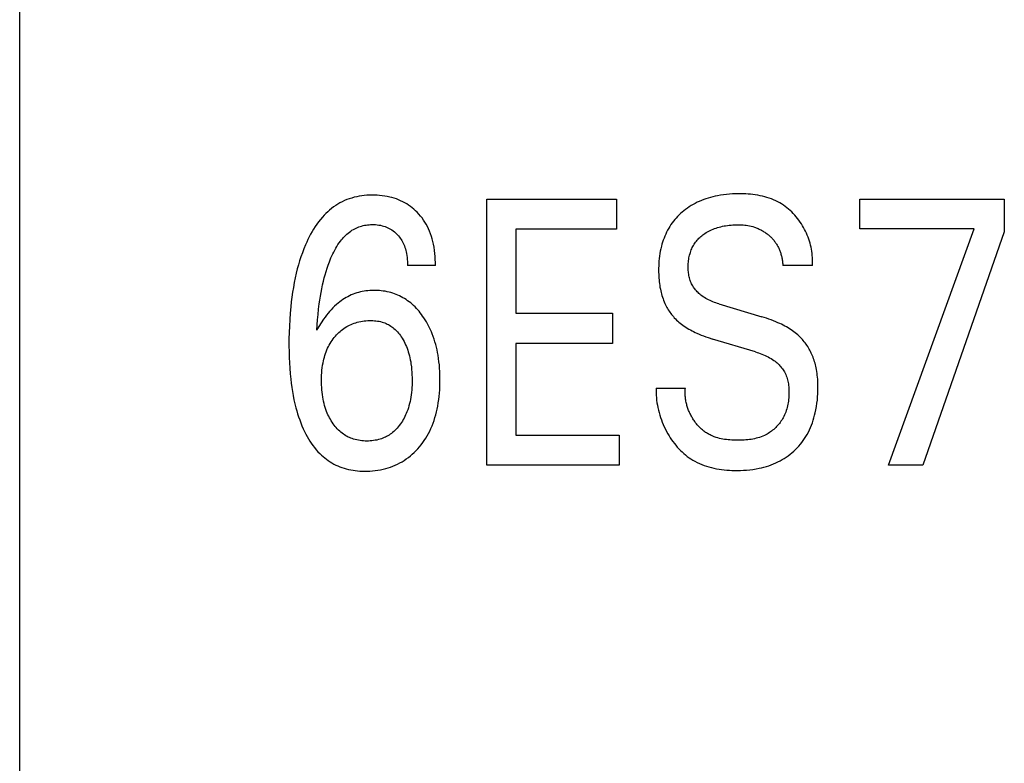
# Model space of a CAD drawing. Extents: x 0 to 420, y 0 to 297.
# Drawn here: x 115 to 121, y 222 to 227 of the extents above; entities that cross this region are included whole.
import ezdxf

# ---------------------------------------------------------------- set-up
doc = ezdxf.new("R2010")
doc.units = 0
doc.header["$LTSCALE"] = 23.1
doc.header["$MEASUREMENT"] = 0
doc.layers.add('10000_FRONT', color=7, linetype='CONTINUOUS')

msp = doc.modelspace()

# ---------------------------------------------------------------- linework, layer by layer
at = {"layer": '10000_FRONT', "color": 7, "linetype": 'Continuous'}
for p, q in [((115.31926, 180.63191), (115.31926, 231.23191)), ((118.13036, 224.28191), (118.13036, 225.88191)), ((118.13036, 225.88191), (118.91051, 225.88191)), ((118.91051, 225.88191), (118.91051, 225.70048)), ((120.37376, 225.70275), (120.37376, 225.88191)), ((120.37376, 225.88191), (121.24372, 225.88191)), ((121.24372, 225.88191), (121.24372, 225.68574)), ((118.30544, 225.70048), (118.30544, 225.19587)), ((118.91051, 225.70048), (118.30544, 225.70048)), ((121.0632, 225.70275), (120.37376, 225.70275)), ((120.54703, 224.28191), (121.0632, 225.70275)), ((121.24372, 225.68574), (120.75295, 224.28191)), ((117.82102, 225.48163), (117.65319, 225.48163)), ((120.08891, 225.48163), (119.91111, 225.48163)), ((119.52647, 225.25143), (119.78411, 225.17433)), ((118.30544, 225.19587), (118.88693, 225.19587)), ((118.88693, 225.19587), (118.88693, 225.01444)), ((118.30544, 225.01444), (118.30544, 224.46334)), ((118.88693, 225.01444), (118.30544, 225.01444)), ((119.74601, 224.96341), (119.48837, 225.04052)), ((119.1491, 224.74569), (119.32508, 224.74569)), ((118.30544, 224.46334), (118.92684, 224.46334)), ((118.92684, 224.46334), (118.92684, 224.28191)), ((118.92684, 224.28191), (118.13036, 224.28191)), ((120.75295, 224.28191), (120.54703, 224.28191))]:
    msp.add_line(p, q, dxfattribs=at)
for points in [[(117.82102, 225.48163), (117.82079, 225.49993), (117.82011, 225.51835), (117.81896, 225.53682), (117.81729, 225.55532), (117.81506, 225.5738), (117.81225, 225.59221), (117.80882, 225.61052), (117.80529, 225.62638), (117.80123, 225.64209), (117.79662, 225.65763), (117.79144, 225.67297), (117.78566, 225.68808), (117.77927, 225.70293), (117.77223, 225.71749), (117.76513, 225.73068), (117.75747, 225.74357), (117.74926, 225.75614), (117.74053, 225.76834), (117.73127, 225.78016), (117.72151, 225.79157), (117.71125, 225.80253), (117.70159, 225.81202), (117.69155, 225.82111), (117.68115, 225.82977), (117.6704, 225.838), (117.65933, 225.84577), (117.64794, 225.85306), (117.63626, 225.85986), (117.62396, 225.86632), (117.61139, 225.87224), (117.59858, 225.87765), (117.58556, 225.88254), (117.57236, 225.88693), (117.55901, 225.89083), (117.54554, 225.89426), (117.53057, 225.89749), (117.51551, 225.90016), (117.50035, 225.9023), (117.48512, 225.9039), (117.46983, 225.905), (117.45449, 225.9056), (117.4391, 225.90572), (117.42365, 225.90537), (117.40819, 225.90454), (117.39277, 225.9032), (117.37739, 225.90135), (117.3621, 225.89897), (117.34693, 225.89604), (117.33189, 225.89254), (117.31702, 225.88847), (117.30234, 225.88379), (117.2879, 225.8785), (117.2737, 225.87259), (117.25997, 225.86612), (117.24653, 225.85906), (117.23339, 225.85143), (117.22055, 225.84326), (117.20803, 225.83456), (117.19585, 225.82539), (117.18401, 225.81575), (117.17253, 225.80568), (117.16142, 225.79521), (117.15069, 225.78437), (117.14035, 225.77318), (117.12878, 225.75971), (117.11774, 225.74584), (117.10722, 225.73159), (117.09719, 225.71699), (117.08763, 225.70208), (117.07852, 225.68687), (117.06984, 225.67141), (117.06157, 225.65571), (117.0537, 225.6398), (117.0462, 225.62372), (117.03905, 225.60749), (117.02926, 225.58372), (117.02014, 225.55972), (117.01166, 225.5355), (117.0038, 225.51109), (116.99652, 225.48651), (116.9898, 225.46177), (116.98361, 225.4369), (116.97716, 225.40839), (116.97132, 225.37974), (116.96608, 225.35097), (116.96139, 225.32211), (116.95722, 225.29315), (116.95355, 225.26413), (116.95035, 225.23505), (116.94675, 225.1963), (116.9439, 225.1575), (116.94175, 225.11866), (116.94028, 225.07978), (116.93946, 225.04088), (116.93926, 225.00197), (116.9397, 224.96145)], [(120.08891, 225.48163), (120.0897, 225.4939), (120.09006, 225.50623), (120.08999, 225.51859), (120.0895, 225.53097), (120.08859, 225.54337), (120.08728, 225.55576), (120.08556, 225.56814), (120.08344, 225.58049), (120.08094, 225.59279), (120.07805, 225.60504), (120.07478, 225.61722), (120.07114, 225.62932), (120.06714, 225.64133), (120.06278, 225.65323), (120.05807, 225.66501), (120.05301, 225.67666), (120.04761, 225.68816), (120.04188, 225.6995), (120.03582, 225.71066), (120.02944, 225.72164), (120.02244, 225.7329), (120.01511, 225.74393), (120.00745, 225.75471), (119.99947, 225.76523), (119.99117, 225.77547), (119.98257, 225.78542), (119.97367, 225.79507), (119.96447, 225.80439), (119.955, 225.81338), (119.94524, 225.82202), (119.93521, 225.83029), (119.92492, 225.83819), (119.91438, 225.84568), (119.90358, 225.85277), (119.89254, 225.85943), (119.88127, 225.86566), (119.8686, 225.87199), (119.85568, 225.87778), (119.84252, 225.88307), (119.82914, 225.88786), (119.81557, 225.89217), (119.80182, 225.89603), (119.78791, 225.89945), (119.77386, 225.90245), (119.75969, 225.90505), (119.74542, 225.90726), (119.73108, 225.90912), (119.71667, 225.91063), (119.70222, 225.91181), (119.68775, 225.91269), (119.67328, 225.91327), (119.65882, 225.91359), (119.6444, 225.91366), (119.62614, 225.9134), (119.60796, 225.91274), (119.58987, 225.91164), (119.57187, 225.91008), (119.55394, 225.90803), (119.53609, 225.90545), (119.51831, 225.90232), (119.50424, 225.89942), (119.49024, 225.89615), (119.47632, 225.8925), (119.4625, 225.88846), (119.44879, 225.88403), (119.43522, 225.87919), (119.42179, 225.87395), (119.40854, 225.8683), (119.39611, 225.86254), (119.38387, 225.85639), (119.37183, 225.84987), (119.35999, 225.84297), (119.34839, 225.8357), (119.33703, 225.82804), (119.32593, 225.82001), (119.31511, 225.8116), (119.30537, 225.80351), (119.29589, 225.79511), (119.28668, 225.78641), (119.27776, 225.77741), (119.26914, 225.76813), (119.26082, 225.75857), (119.25283, 225.74874), (119.24518, 225.73865), (119.23788, 225.72832), (119.23094, 225.71774), (119.22418, 225.70659), (119.21781, 225.6952), (119.21183, 225.68361), (119.20624, 225.67181), (119.20102, 225.65984), (119.19618, 225.64771), (119.19171, 225.63543), (119.1876, 225.62303), (119.18384, 225.61052), (119.18044, 225.59792), (119.17695, 225.58331), (119.17391, 225.56862), (119.17129, 225.55384), (119.16908, 225.539), (119.16727, 225.52411), (119.16584, 225.50916), (119.16478, 225.49418)], [(117.10708, 225.09382), (117.10909, 225.12533), (117.11147, 225.15687), (117.1143, 225.18839), (117.11762, 225.21988), (117.1215, 225.25131), (117.12472, 225.27429), (117.1283, 225.29722), (117.13226, 225.32007), (117.13661, 225.34285), (117.14138, 225.36555), (117.1466, 225.38814), (117.15153, 225.40779), (117.15685, 225.42734), (117.16257, 225.44678), (117.16872, 225.4661), (117.17531, 225.48528), (117.18238, 225.5043), (117.18713, 225.51631), (117.1921, 225.52824), (117.19731, 225.54006), (117.20277, 225.55177), (117.2085, 225.56334), (117.21452, 225.57477), (117.22085, 225.58602), (117.22751, 225.59709), (117.23451, 225.60796), (117.24187, 225.61862), (117.24961, 225.62904), (117.25555, 225.63654), (117.26171, 225.64389), (117.26809, 225.65105), (117.27468, 225.65802), (117.28148, 225.66476), (117.2885, 225.67125), (117.29574, 225.67748), (117.3032, 225.68343), (117.31087, 225.68906), (117.31875, 225.69436), (117.32686, 225.69931), (117.33518, 225.70388), (117.3432, 225.70782), (117.3514, 225.71141), (117.35975, 225.71466), (117.36824, 225.71756), (117.37685, 225.72012), (117.38557, 225.72235), (117.39438, 225.72425), (117.40325, 225.72581), (117.41218, 225.72705), (117.42114, 225.72796), (117.43012, 225.72855), (117.4391, 225.72883), (117.44935, 225.72875), (117.45955, 225.72825), (117.46971, 225.72733), (117.47981, 225.72597), (117.48984, 225.72416), (117.49978, 225.7219), (117.50872, 225.71944), (117.51756, 225.7166), (117.52625, 225.71335), (117.53477, 225.70969), (117.5431, 225.70561), (117.55119, 225.70111), (117.5589, 225.69625), (117.56634, 225.69099), (117.57352, 225.68536), (117.58041, 225.67938), (117.58702, 225.67307), (117.59332, 225.66646), (117.59893, 225.66003), (117.60426, 225.65338), (117.60932, 225.64651), (117.61408, 225.63945), (117.61855, 225.6322), (117.62272, 225.62477), (117.62658, 225.6172), (117.63044, 225.60878), (117.63393, 225.6002), (117.63709, 225.59149), (117.63991, 225.58266), (117.64242, 225.57372), (117.64462, 225.56469), (117.64654, 225.55558), (117.64868, 225.54331), (117.65036, 225.53097), (117.65162, 225.51859), (117.65249, 225.50621), (117.653, 225.49388), (117.65319, 225.48163)], [(119.52647, 225.25143), (119.5174, 225.25424), (119.50837, 225.25723), (119.4994, 225.26042), (119.4905, 225.26382), (119.48168, 225.26744), (119.47296, 225.2713), (119.46436, 225.27541), (119.4559, 225.27979), (119.44758, 225.28444), (119.43942, 225.28938), (119.43144, 225.29463), (119.42366, 225.30019), (119.41781, 225.3047), (119.4121, 225.3094), (119.40653, 225.31429), (119.40113, 225.31936), (119.39591, 225.3246), (119.39087, 225.33002), (119.38604, 225.3356), (119.38142, 225.34135), (119.37702, 225.34726), (119.37287, 225.35332), (119.36897, 225.35954), (119.36533, 225.36589), (119.36198, 225.37239), (119.35882, 225.37922), (119.35596, 225.38618), (119.35339, 225.39327), (119.3511, 225.40046), (119.34908, 225.40775), (119.34732, 225.41512), (119.34581, 225.42256), (119.34453, 225.43006), (119.34349, 225.4376), (119.34267, 225.44518), (119.34205, 225.45279), (119.34164, 225.4604), (119.34141, 225.46802), (119.34138, 225.47678), (119.34159, 225.48553), (119.34205, 225.49424), (119.34276, 225.50293), (119.34373, 225.51157), (119.34496, 225.52017), (119.34646, 225.52873), (119.34823, 225.53724), (119.35028, 225.54568), (119.3526, 225.55407), (119.3549, 225.56145), (119.35743, 225.56876), (119.36018, 225.57599), (119.36317, 225.58312), (119.3664, 225.59015), (119.36986, 225.59706), (119.37357, 225.60384), (119.37752, 225.61047), (119.38172, 225.61695), (119.38617, 225.62324), (119.39085, 225.62933), (119.39576, 225.63523), (119.40091, 225.64094), (119.40626, 225.64646), (119.41182, 225.65179), (119.41756, 225.65693), (119.42347, 225.66188), (119.42954, 225.66662), (119.43576, 225.67118), (119.44211, 225.67553), (119.4499, 225.6805), (119.45786, 225.68519), (119.46596, 225.6896), (119.47421, 225.69373), (119.48258, 225.69759), (119.49107, 225.70118), (119.49966, 225.70451), (119.50906, 225.70781), (119.51855, 225.71083), (119.52813, 225.71356), (119.53778, 225.71602), (119.5475, 225.71822), (119.55728, 225.72018), (119.56709, 225.7219), (119.57806, 225.72354), (119.58906, 225.72492), (119.6001, 225.72601), (119.61115, 225.72684), (119.62222, 225.72739), (119.63331, 225.72767), (119.6444, 225.72769), (119.65383, 225.7275), (119.66324, 225.72709), (119.67264, 225.72645), (119.68202, 225.72557), (119.69136, 225.72443), (119.70067, 225.723), (119.70992, 225.72127), (119.71998, 225.71901), (119.72995, 225.71637), (119.73981, 225.71334)], [(119.73981, 225.71334), (119.74567, 225.71134), (119.75148, 225.70921), (119.75724, 225.70694), (119.76294, 225.70453), (119.76858, 225.70199), (119.77359, 225.69959), (119.77855, 225.69708), (119.78344, 225.69447), (119.78828, 225.69175), (119.79306, 225.68893), (119.79778, 225.686), (119.80244, 225.68297), (119.80703, 225.67984), (119.81155, 225.67661), (119.81601, 225.67328), (119.82039, 225.66986), (119.82455, 225.66647), (119.82864, 225.66299), (119.83266, 225.65942), (119.83659, 225.65577), (119.84045, 225.65203), (119.84422, 225.64821), (119.8479, 225.64431), (119.85149, 225.64032), (119.85499, 225.63626), (119.85839, 225.63211), (119.86169, 225.62789), (119.86488, 225.62359), (119.86797, 225.61921), (119.87095, 225.61475), (119.87382, 225.61022), (119.87658, 225.60561), (119.87923, 225.60094), (119.88177, 225.59621), (119.8842, 225.59142), (119.88652, 225.58657), (119.88873, 225.58167), (119.89084, 225.57672), (119.89284, 225.57172), (119.89474, 225.56667), (119.89652, 225.56159), (119.89821, 225.55647), (119.89992, 225.55084), (119.90152, 225.54518), (119.90299, 225.53949), (119.90433, 225.53376), (119.90556, 225.52801), (119.90667, 225.52225), (119.90766, 225.51646), (119.90852, 225.51066), (119.90927, 225.50486), (119.90991, 225.49904), (119.91042, 225.49323), (119.91082, 225.48743), (119.91111, 225.48163)], [(119.16478, 225.49418), (119.1641, 225.48018), (119.16372, 225.46616), (119.16361, 225.45214), (119.16372, 225.4409), (119.16401, 225.42966), (119.1645, 225.41843), (119.16518, 225.40721), (119.16608, 225.39602), (119.1672, 225.38485), (119.16855, 225.37371), (119.17014, 225.36261), (119.17199, 225.35154), (119.17409, 225.34051), (119.17619, 225.33076), (119.17851, 225.32105), (119.18106, 225.3114), (119.18383, 225.30181), (119.18684, 225.29228), (119.19008, 225.28284), (119.19357, 225.27348), (119.19731, 225.26422), (119.20129, 225.25506), (119.20554, 225.24602), (119.20937, 225.23839), (119.21339, 225.23087), (119.2176, 225.22344), (119.22199, 225.21613), (119.22657, 225.20893), (119.23134, 225.20186), (119.2363, 225.19492), (119.24144, 225.18813), (119.24676, 225.18148), (119.25227, 225.17498), (119.25795, 225.16866), (119.26471, 225.1616), (119.27169, 225.15476), (119.27887, 225.14814), (119.28625, 225.14174), (119.29381, 225.13554), (119.30154, 225.12954), (119.30941, 225.12374), (119.31742, 225.11813), (119.32659, 225.11204), (119.3359, 225.10618), (119.34534, 225.10054), (119.35491, 225.09512), (119.36459, 225.08991), (119.37438, 225.08489), (119.38426, 225.08006), (119.39423, 225.07542), (119.40737, 225.06962), (119.42062, 225.06411), (119.43399, 225.05888), (119.44746, 225.05392), (119.46102, 225.04921), (119.47466, 225.04475), (119.48837, 225.04052)], [(117.84782, 224.82531), (117.84705, 224.8451), (117.84588, 224.86487), (117.84427, 224.8846), (117.84221, 224.90429), (117.83967, 224.92393), (117.83664, 224.9435), (117.83371, 224.95982), (117.8304, 224.97608), (117.8267, 224.99225), (117.82259, 225.00832), (117.81807, 225.02427), (117.81312, 225.04009), (117.80772, 225.05576), (117.80187, 225.07126), (117.79671, 225.08385), (117.79123, 225.0963), (117.78543, 225.1086), (117.77932, 225.12076), (117.77288, 225.13274), (117.76612, 225.14456), (117.75904, 225.15619), (117.75164, 225.16763), (117.74391, 225.17886), (117.73693, 225.18845), (117.7297, 225.19786), (117.72222, 225.20708), (117.71449, 225.21608), (117.7065, 225.22484), (117.69826, 225.23335), (117.68976, 225.2416), (117.68099, 225.24956), (117.67196, 225.25721), (117.66267, 225.26454), (117.65367, 225.27113), (117.64445, 225.27741), (117.63501, 225.28339), (117.62537, 225.28904), (117.61555, 225.29437), (117.60555, 225.29936), (117.59539, 225.30403), (117.58509, 225.30835), (117.57465, 225.31232), (117.56409, 225.31594), (117.55284, 225.31937), (117.54149, 225.32241), (117.53003, 225.32506), (117.5185, 225.32732), (117.50689, 225.32921), (117.49522, 225.33071), (117.4835, 225.33185), (117.47175, 225.33262), (117.45997, 225.33303), (117.44817, 225.33308), (117.43674, 225.33279), (117.42532, 225.33216), (117.41393, 225.33118), (117.40258, 225.32985), (117.39128, 225.32815), (117.38006, 225.32608), (117.36893, 225.32363), (117.3579, 225.32079), (117.34698, 225.31756), (117.33619, 225.31393), (117.32538, 225.30982), (117.31473, 225.3053), (117.30424, 225.30039), (117.29392, 225.29511), (117.28379, 225.28947), (117.27384, 225.28348), (117.26409, 225.27718), (117.25455, 225.27056), (117.24521, 225.26366), (117.2361, 225.25647), (117.225, 225.24711), (117.21424, 225.23736), (117.20382, 225.22727), (117.19374, 225.21684), (117.18397, 225.20611), (117.17451, 225.19511), (117.16535, 225.18386), (117.15649, 225.17239), (117.14791, 225.16072), (117.13248, 225.13817), (117.11888, 225.11586), (117.11282, 225.10493), (117.10708, 225.09382)], [(117.21866, 225.05753), (117.2253, 225.06499), (117.23218, 225.07221), (117.23932, 225.07919), (117.24669, 225.08591), (117.2543, 225.09235), (117.26215, 225.09849), (117.27023, 225.10432), (117.27854, 225.10982), (117.28695, 225.11491), (117.29557, 225.11967), (117.30437, 225.12409), (117.31333, 225.12817), (117.32245, 225.13192), (117.33169, 225.13534), (117.34105, 225.13843), (117.3505, 225.14119), (117.3608, 225.1438), (117.37117, 225.14602), (117.38162, 225.14788), (117.39213, 225.14936), (117.40269, 225.15047), (117.41329, 225.15122), (117.42392, 225.15161), (117.43457, 225.15165), (117.44403, 225.15138), (117.45348, 225.15081), (117.4629, 225.14992), (117.47226, 225.14868), (117.48156, 225.14708), (117.49077, 225.14508), (117.49988, 225.14266), (117.50885, 225.1398), (117.51632, 225.13704), (117.52367, 225.13395), (117.5309, 225.13056), (117.53798, 225.12686), (117.54491, 225.12288), (117.55167, 225.11862), (117.55826, 225.11409), (117.56465, 225.10931), (117.57084, 225.10427), (117.57809, 225.09783), (117.58503, 225.09106), (117.59166, 225.08399), (117.59799, 225.07665), (117.60404, 225.06906), (117.60981, 225.06124), (117.6153, 225.05323), (117.62053, 225.04506), (117.62627, 225.03541), (117.63166, 225.02559), (117.63673, 225.0156), (117.64147, 225.00546), (117.64589, 224.99518), (117.65, 224.98477), (117.6538, 224.97425), (117.65764, 224.96253), (117.66112, 224.95069), (117.66427, 224.93876), (117.66709, 224.92675), (117.66961, 224.91467), (117.67182, 224.90252), (117.67375, 224.89033), (117.67589, 224.87425), (117.67758, 224.85812), (117.67886, 224.84196), (117.67974, 224.82576), (117.68025, 224.80954), (117.68041, 224.79332), (117.68026, 224.77857), (117.67983, 224.76383), (117.67909, 224.74911), (117.67802, 224.7344), (117.6766, 224.71973), (117.67482, 224.7051), (117.67265, 224.69051), (117.6704, 224.67772), (117.66782, 224.66498), (117.6649, 224.65233), (117.66161, 224.63976), (117.65793, 224.62731), (117.65386, 224.61499), (117.64936, 224.60282), (117.64549, 224.59327), (117.64134, 224.58384), (117.63691, 224.57453), (117.6322, 224.56536), (117.62722, 224.55633), (117.62195, 224.54746), (117.61639, 224.53876), (117.61056, 224.53024), (117.60273, 224.51971)], [(120.12231, 224.73102), (120.12248, 224.75363), (120.12232, 224.76516), (120.12198, 224.77668), (120.12145, 224.78819), (120.12072, 224.79968), (120.11978, 224.81115), (120.11861, 224.8226), (120.1172, 224.83402), (120.11553, 224.8454), (120.1136, 224.85674), (120.11139, 224.86803), (120.10939, 224.87714), (120.10719, 224.8862), (120.1048, 224.89522), (120.1022, 224.90418), (120.0994, 224.91308), (120.0964, 224.92191), (120.09318, 224.93067), (120.08974, 224.93934), (120.08609, 224.94792), (120.08222, 224.95641), (120.07813, 224.9648), (120.07405, 224.97261), (120.06977, 224.98032), (120.0653, 224.98792), (120.06063, 224.99541), (120.05577, 225.00276), (120.05072, 225.00999), (120.04548, 225.01708), (120.04005, 225.02402), (120.03444, 225.03081), (120.02865, 225.03745), (120.02269, 225.04392), (120.0157, 225.05107), (120.0085, 225.058), (120.0011, 225.06472), (119.9935, 225.07123), (119.98574, 225.07752), (119.97781, 225.08362), (119.96973, 225.08951), (119.96151, 225.0952), (119.95202, 225.10143), (119.94239, 225.10741), (119.93261, 225.11315), (119.9227, 225.11867), (119.91267, 225.12398), (119.90254, 225.12907), (119.8923, 225.13397), (119.88198, 225.13867), (119.8683, 225.14457), (119.8545, 225.15018), (119.8406, 225.1555), (119.82659, 225.16056), (119.8125, 225.16538), (119.79834, 225.16996), (119.78411, 225.17433)], [(117.60273, 224.51971), (117.59677, 224.51229), (117.59056, 224.50508), (117.5841, 224.49811), (117.57739, 224.49138), (117.57042, 224.48493), (117.5632, 224.47877), (117.55572, 224.47292), (117.54884, 224.46798), (117.54177, 224.46331), (117.53451, 224.45892), (117.52709, 224.4548), (117.51952, 224.45096), (117.51181, 224.44741), (117.50398, 224.44415), (117.49603, 224.44119), (117.48799, 224.43852), (117.47818, 224.4357), (117.46826, 224.43331), (117.45825, 224.43132), (117.44816, 224.42973), (117.43801, 224.42853), (117.42782, 224.42769), (117.41759, 224.4272), (117.40735, 224.42705), (117.39722, 224.42723), (117.38711, 224.42774), (117.37702, 224.4286), (117.36699, 224.42982), (117.35701, 224.43142), (117.34712, 224.43341), (117.33731, 224.43582), (117.32762, 224.43865), (117.31961, 224.44135), (117.3117, 224.44436), (117.3039, 224.44767), (117.29622, 224.45126), (117.28869, 224.45515), (117.2813, 224.45931), (117.27409, 224.46375), (117.26704, 224.46845), (117.26019, 224.47342), (117.25232, 224.47964), (117.24474, 224.4862), (117.23743, 224.49307), (117.2304, 224.50024), (117.22366, 224.50768), (117.21718, 224.51536), (117.21098, 224.52327), (117.20506, 224.53138), (117.19922, 224.53994), (117.19367, 224.54869), (117.1884, 224.55761), (117.18341, 224.56668), (117.17871, 224.5759), (117.17428, 224.58526), (117.17013, 224.59474), (117.16625, 224.60433), (117.16178, 224.61646), (117.15772, 224.62873), (117.15405, 224.64113), (117.15076, 224.65364), (117.14782, 224.66623), (117.14523, 224.67891), (117.14297, 224.69164), (117.14079, 224.70606), (117.13899, 224.72053), (117.13756, 224.73504), (117.13648, 224.74958), (117.13574, 224.76415), (117.13532, 224.77873), (117.13521, 224.79332), (117.1354, 224.80825), (117.13593, 224.82318), (117.13681, 224.83808), (117.13809, 224.85296), (117.13977, 224.86778), (117.14189, 224.88256), (117.14448, 224.89726), (117.14682, 224.9086), (117.14946, 224.91987), (117.15242, 224.93107), (117.1557, 224.94217), (117.15932, 224.95316), (117.16329, 224.96403), (117.16761, 224.97476), (117.1723, 224.98533), (117.17699, 224.99501), (117.18201, 225.00452), (117.18734, 225.01386), (117.19299, 225.02301), (117.19895, 225.03197), (117.20522, 225.04072), (117.21179, 225.04924), (117.21866, 225.05753)], [(116.9397, 224.96145), (116.94058, 224.92904), (116.94197, 224.89666), (116.94393, 224.86431), (116.94651, 224.832), (116.94974, 224.79975), (116.95273, 224.77482), (116.95617, 224.74994), (116.9601, 224.72514), (116.96453, 224.70043), (116.96951, 224.67582), (116.97505, 224.65134), (116.98119, 224.62701), (116.98628, 224.60862), (116.99174, 224.59033), (116.99761, 224.57217), (117.0039, 224.55415), (117.01062, 224.53628), (117.0178, 224.51858), (117.02546, 224.50107), (117.0336, 224.48375), (117.04088, 224.46931), (117.04853, 224.45505), (117.05658, 224.44101), (117.06504, 224.42721), (117.07393, 224.4137), (117.08325, 224.4005), (117.09302, 224.38764), (117.10327, 224.37516), (117.114, 224.36309), (117.12523, 224.35146), (117.13473, 224.34235), (117.14456, 224.33357), (117.15469, 224.32513), (117.16513, 224.31706), (117.17584, 224.30936), (117.18683, 224.30206), (117.19807, 224.29517), (117.20955, 224.28872), (117.22125, 224.2827), (117.23316, 224.27715), (117.24527, 224.27208), (117.25816, 224.26729), (117.27123, 224.26303), (117.28445, 224.25928), (117.29782, 224.25603), (117.31132, 224.25325), (117.32491, 224.25093), (117.33859, 224.24905), (117.35233, 224.2476), (117.36612, 224.24655), (117.37993, 224.2459), (117.39375, 224.24562), (117.41006, 224.24576), (117.42635, 224.24642), (117.44258, 224.2476), (117.45874, 224.24932), (117.47483, 224.25159), (117.49081, 224.25443), (117.50667, 224.25786), (117.52241, 224.26188), (117.5369, 224.26615), (117.55124, 224.27095), (117.5654, 224.27627), (117.57936, 224.28211), (117.59308, 224.28847), (117.60655, 224.29535), (117.61975, 224.30273), (117.63263, 224.31064), (117.6454, 224.31919), (117.65781, 224.32826), (117.66986, 224.3378), (117.68155, 224.3478), (117.69285, 224.35823), (117.70377, 224.36908), (117.71429, 224.38031), (117.7244, 224.3919), (117.73465, 224.40453), (117.74444, 224.41752), (117.75375, 224.43084), (117.76259, 224.44448), (117.77096, 224.45841), (117.77886, 224.47262), (117.78627, 224.48708), (117.7932, 224.50177), (117.80017, 224.51796), (117.8066, 224.53437), (117.81248, 224.55099), (117.81785, 224.56779), (117.82271, 224.58475), (117.82709, 224.60184), (117.83101, 224.61904), (117.83447, 224.63633), (117.83789, 224.65605), (117.84077, 224.67585), (117.84315, 224.69571), (117.84504, 224.71562), (117.84647, 224.73558), (117.84746, 224.75557), (117.84804, 224.77557), (117.84823, 224.79559), (117.84782, 224.82531)], [(119.74601, 224.96341), (119.75584, 224.96038), (119.76563, 224.95716), (119.77536, 224.95374), (119.78503, 224.9501), (119.7946, 224.94624), (119.80407, 224.94213), (119.81342, 224.93775), (119.82264, 224.9331), (119.83171, 224.92815), (119.84062, 224.92289), (119.84935, 224.9173), (119.85789, 224.91138), (119.86423, 224.90664), (119.87043, 224.90171), (119.87648, 224.89658), (119.88236, 224.89126), (119.88805, 224.88575), (119.89355, 224.88005), (119.89883, 224.87418), (119.90387, 224.86813), (119.90867, 224.86191), (119.91319, 224.85552), (119.91744, 224.84897), (119.92139, 224.84226), (119.92502, 224.8354), (119.92862, 224.82772), (119.93184, 224.81988), (119.9347, 224.81189), (119.93722, 224.80376), (119.93942, 224.79551), (119.94132, 224.78715), (119.94293, 224.77869), (119.94428, 224.77016), (119.94538, 224.76156), (119.94625, 224.7529), (119.94692, 224.74421), (119.9474, 224.73549), (119.94772, 224.72569), (119.94782, 224.71589), (119.94769, 224.7061), (119.94733, 224.69632), (119.94671, 224.68656), (119.94584, 224.67685), (119.94472, 224.66718), (119.94332, 224.65756), (119.94164, 224.64801), (119.93968, 224.63854), (119.93743, 224.62915), (119.93488, 224.61986), (119.93201, 224.61067), (119.92884, 224.6016), (119.92534, 224.59265), (119.92151, 224.58384), (119.91734, 224.57517), (119.91282, 224.56666), (119.90875, 224.55962), (119.90444, 224.55271), (119.89989, 224.54593), (119.89512, 224.53929), (119.89012, 224.5328), (119.88492, 224.52647), (119.87952, 224.52029), (119.87392, 224.51429), (119.86814, 224.50847), (119.86218, 224.50283), (119.85605, 224.49738), (119.84976, 224.49214), (119.84332, 224.48711), (119.83673, 224.48229), (119.83001, 224.4777), (119.82316, 224.47334), (119.81619, 224.46923), (119.8091, 224.46536), (119.79984, 224.46075), (119.79041, 224.45655), (119.78084, 224.45274), (119.77112, 224.44931), (119.76126, 224.44624), (119.75129, 224.44351), (119.7412, 224.44111), (119.73101, 224.43902), (119.72072, 224.43722), (119.71035, 224.43571), (119.69991, 224.43446), (119.6894, 224.43345), (119.67884, 224.43268), (119.66823, 224.43213), (119.65759, 224.43177), (119.64692, 224.4316), (119.63624, 224.43159), (119.62537, 224.43175), (119.61451, 224.43208), (119.60367, 224.4326), (119.59286, 224.43333), (119.5821, 224.43428), (119.57141, 224.43548), (119.56078, 224.43695), (119.55025, 224.43869), (119.53982, 224.44072), (119.5295, 224.44307), (119.51931, 224.44575), (119.50926, 224.44878)], [(119.1491, 224.74569), (119.1487, 224.73121), (119.14878, 224.71662), (119.14935, 224.70193), (119.1504, 224.68716), (119.15191, 224.67234), (119.15389, 224.65749), (119.15633, 224.64263), (119.15922, 224.62777), (119.16256, 224.61293), (119.16634, 224.59814), (119.17055, 224.58342), (119.1752, 224.56878), (119.18028, 224.55425), (119.18577, 224.53985), (119.19168, 224.52559), (119.198, 224.51149), (119.20472, 224.49758), (119.21184, 224.48388), (119.21935, 224.4704), (119.22653, 224.45833), (119.23403, 224.44648), (119.24184, 224.43486), (119.24996, 224.42349), (119.25839, 224.41239), (119.26712, 224.40156), (119.27614, 224.39103), (119.28545, 224.38081), (119.29505, 224.37091), (119.30494, 224.36136), (119.3151, 224.35215), (119.32554, 224.34332), (119.33626, 224.33487), (119.34724, 224.32682), (119.35848, 224.31918), (119.36998, 224.31198), (119.38173, 224.30522), (119.39524, 224.29816), (119.40905, 224.29167), (119.42312, 224.28572), (119.43745, 224.28031), (119.452, 224.2754), (119.46676, 224.27099), (119.4817, 224.26706), (119.4968, 224.26359), (119.51204, 224.26056), (119.52739, 224.25795), (119.54284, 224.25575), (119.55836, 224.25395), (119.57393, 224.25251), (119.58952, 224.25143), (119.60512, 224.25069), (119.6207, 224.25027), (119.63624, 224.25016), (119.6554, 224.25042), (119.67447, 224.25115), (119.69344, 224.25239), (119.71231, 224.25416), (119.7311, 224.2565), (119.74979, 224.25944), (119.76838, 224.26301), (119.78299, 224.26629), (119.79753, 224.27), (119.81195, 224.27414), (119.82626, 224.27871), (119.84042, 224.28373), (119.8544, 224.28921), (119.8682, 224.29515), (119.88178, 224.30156), (119.89453, 224.30813), (119.90705, 224.31514), (119.91932, 224.32256), (119.93132, 224.33041), (119.94305, 224.33866), (119.95449, 224.34732), (119.96562, 224.35637), (119.97642, 224.36582), (119.98699, 224.37575), (119.9972, 224.38605), (120.00704, 224.39672), (120.0165, 224.40773), (120.02555, 224.41906), (120.0342, 224.43071), (120.04243, 224.44266), (120.05022, 224.45488), (120.05756, 224.46737), (120.06487, 224.48092), (120.07167, 224.49472), (120.07798, 224.50876), (120.08381, 224.52301), (120.08917, 224.53745), (120.09408, 224.55205), (120.09856, 224.5668), (120.10261, 224.58167), (120.10625, 224.59664), (120.11027, 224.6156), (120.11368, 224.63466), (120.1165, 224.65381), (120.11875, 224.67304), (120.12046, 224.69233), (120.12164, 224.71166), (120.12231, 224.73102)], [(119.50926, 224.44878), (119.50308, 224.45085), (119.49695, 224.45307), (119.4909, 224.45543), (119.48491, 224.45796), (119.479, 224.46064), (119.47316, 224.46348), (119.46741, 224.46649), (119.4621, 224.46946), (119.45687, 224.47257), (119.45171, 224.47583), (119.44663, 224.47923), (119.44163, 224.48276), (119.43671, 224.48643), (119.43187, 224.49023), (119.42712, 224.49415), (119.42245, 224.49819), (119.41787, 224.50235), (119.41337, 224.50663), (119.40897, 224.51102), (119.40466, 224.51552), (119.40043, 224.52013), (119.39631, 224.52483), (119.39228, 224.52963), (119.38835, 224.53453), (119.38451, 224.53952), (119.38078, 224.5446), (119.37715, 224.54976), (119.37363, 224.55501), (119.37021, 224.56033), (119.36689, 224.56573), (119.36369, 224.57119), (119.36058, 224.57675), (119.35759, 224.58236), (119.35471, 224.58804), (119.35195, 224.59378), (119.3493, 224.59957), (119.34678, 224.60541), (119.34437, 224.6113), (119.34208, 224.61723), (119.33992, 224.6232), (119.33789, 224.62921), (119.33598, 224.63525), (119.3342, 224.64132), (119.33255, 224.64742), (119.33103, 224.65354), (119.32964, 224.65968), (119.32839, 224.66583), (119.32727, 224.672), (119.32629, 224.67818), (119.32546, 224.68436), (119.32476, 224.69054), (119.3242, 224.69672), (119.32379, 224.7029), (119.32353, 224.70906), (119.32341, 224.71522), (119.32344, 224.72136), (119.32362, 224.72748), (119.32396, 224.73358), (119.32444, 224.73965), (119.32508, 224.74569)]]:
    msp.add_lwpolyline(points, dxfattribs=at)

doc.saveas('drawing.dxf')
